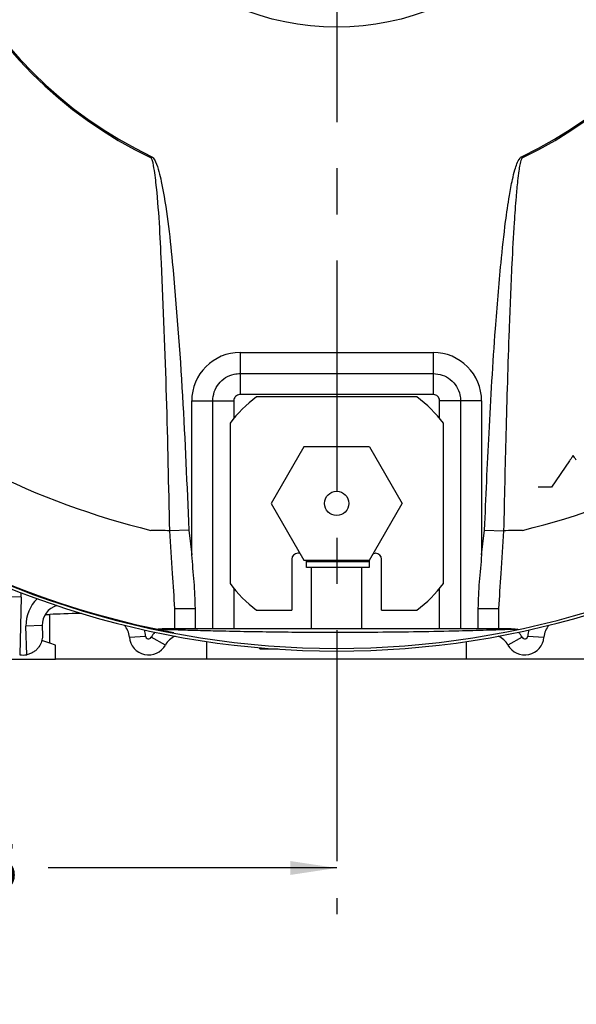
# Model space of a CAD drawing. Units: inches. Extents: x 0 to 16.8, y 0 to 10.8.
# Drawn here: x 12.6 to 13.8, y 3.9 to 6 of the extents above; entities that cross this region are included whole.
import ezdxf

# ---------------------------------------------------------------- set-up
doc = ezdxf.new("R2010")
doc.units = ezdxf.units.IN
doc.header["$MEASUREMENT"] = 0
doc.linetypes.add('CENTERX2', pattern=[0.8, 0.5, -0.1, 0.1, -0.1])
doc.layers.add('CENTER', color=16, linetype='CENTERX2')
doc.layers.add('DIMENSION', color=5, linetype='Continuous')
doc.styles.add('SLDTEXTSTYLE0', font='TXT', dxfattribs={"width": 0.605})
doc.dimstyles.new('SLDDIMSTYLE0', dxfattribs={"dimtxt": 0.1, "dimasz": 0.1, "dimexe": 0, "dimexo": 0.0625, "dimgap": 0.025, "dimtad": 0, "dimtih": 1, "dimtoh": 1, "dimlfac": 2.285714, "dimrnd": 1e-09, "dimzin": 12, "dimdsep": 46, "dimtxsty": 'SLDTEXTSTYLE0', "dimsah": 1, "dimcen": 0.09, "dimadec": 0, "dimazin": 3, "dimtfac": 1, "dimtofl": 0, "dimtmove": 0, "dimatfit": 3, "dimfxl": 1, "dimfrac": 2, "dimtolj": 1, "dimtzin": 12, "dimarcsym": 0})
doc.dimstyles.new('SLDDIMSTYLE1', dxfattribs={"dimtxt": 0.1, "dimasz": 0.1, "dimexe": 0, "dimexo": 0.0625, "dimgap": 0.025, "dimtad": 0, "dimtih": 1, "dimtoh": 1, "dimlfac": 2.285714, "dimrnd": 1e-09, "dimzin": 4, "dimdsep": 46, "dimtxsty": 'SLDTEXTSTYLE0', "dimsah": 1, "dimcen": 0.09, "dimadec": 0, "dimazin": 1, "dimtfac": 1, "dimtofl": 0, "dimtmove": 0, "dimatfit": 3, "dimfxl": 1, "dimfrac": 2, "dimtolj": 1, "dimtzin": 12, "dimarcsym": 0})

# ---------------------------------------------------------------- blocks, each defined once
blk = doc.blocks.new('_D')
at = {"layer": 'DIMENSION'}
for p, q in [((8.8679, 5.6312), (8.8679, 9.7206)), ((8.8679, 9.6206), (10.7722, 9.6206)), ((13.2702, 9.6206), (11.3658, 9.6206))]:
    blk.add_line(p, q, dxfattribs=at)
for centre, start, end in [((10.9881, 9.6206), 153.4349, 206.5651), ((11.15, 9.6206), 333.4349, 26.5651)]:
    blk.add_arc(centre, 0.1715, start, end, dxfattribs=at)
for points in [[(8.8679, 9.6206), (8.9679, 9.6056), (8.9679, 9.6356)], [(13.2702, 9.6206), (13.1702, 9.6356), (13.1702, 9.6056)]]:
    blk.add_solid(points, dxfattribs=at)
at = {"layer": 'DIMENSION', "insert": (10.8972, 9.6728), "char_height": 0.1, "attachment_point": 1, "style": 'SLDTEXTSTYLE0'}
blk.add_mtext('10.06', dxfattribs=at)
blk = doc.blocks.new('_D_1')
at = {"layer": 'DIMENSION'}
for p, q in [((8.8679, 5.6312), (8.8679, 10.1188)), ((15.5015, 6.6354), (15.5015, 10.1188)), ((8.8679, 10.0188), (11.8879, 10.0188)), ((15.5015, 10.0188), (12.4815, 10.0188))]:
    blk.add_line(p, q, dxfattribs=at)
for centre, start, end in [((12.1037, 10.0188), 153.4349, 206.5651), ((12.2656, 10.0188), 333.4349, 26.5651)]:
    blk.add_arc(centre, 0.1715, start, end, dxfattribs=at)
for points in [[(8.8679, 10.0188), (8.9679, 10.0038), (8.9679, 10.0338)], [(15.5015, 10.0188), (15.4015, 10.0338), (15.4015, 10.0038)]]:
    blk.add_solid(points, dxfattribs=at)
at = {"layer": 'DIMENSION', "insert": (12.0129, 10.071), "char_height": 0.1, "attachment_point": 1, "style": 'SLDTEXTSTYLE0'}
blk.add_mtext('15.16', dxfattribs=at)
blk = doc.blocks.new('_D_4')
at = {"layer": 'DIMENSION'}
for p, q in [((13.3625, 9.5119), (16.3285, 9.5119)), ((16.2285, 9.5119), (16.2285, 7.1348)), ((16.2285, 4.5813), (16.2285, 6.9584)), ((15.2927, 4.5813), (16.3285, 4.5813))]:
    blk.add_line(p, q, dxfattribs=at)
for centre, start, end in [((16.2101, 7.0351), 153.4349, 206.5651), ((16.2469, 7.0351), 333.4349, 26.5651)]:
    blk.add_arc(centre, 0.1716, start, end, dxfattribs=at)
for points in [[(16.2285, 9.5119), (16.2135, 9.4119), (16.2435, 9.4119)], [(16.2285, 4.5813), (16.2435, 4.6813), (16.2135, 4.6813)]]:
    blk.add_solid(points, dxfattribs=at)
at = {"layer": 'DIMENSION', "insert": (16.0566, 7.0873), "char_height": 0.1, "attachment_point": 1, "style": 'SLDTEXTSTYLE0'}
blk.add_mtext('11.27', dxfattribs=at)
blk = doc.blocks.new('_D_5')
at = {"layer": 'DIMENSION'}
for p, q in [((11.6296, 4.2513), (11.6296, 3.651)), ((14.9108, 4.2513), (14.9108, 3.651)), ((11.6296, 3.751), (13.074, 3.751)), ((14.9108, 3.751), (13.4664, 3.751))]:
    blk.add_line(p, q, dxfattribs=at)
for points in [[(11.6296, 3.751), (11.7296, 3.736), (11.7296, 3.766)], [(14.9108, 3.751), (14.8108, 3.766), (14.8108, 3.736)]]:
    blk.add_solid(points, dxfattribs=at)
at = {"layer": 'DIMENSION', "insert": (13.1365, 3.8033), "char_height": 0.1, "attachment_point": 1, "style": 'SLDTEXTSTYLE0'}
blk.add_mtext('7.50', dxfattribs=at)
blk = doc.blocks.new('_D_6')
at = {"layer": 'DIMENSION'}
for p, q in [((11.6296, 4.2513), (11.6296, 4.064)), ((11.6296, 4.164), (12.2537, 4.164)), ((13.2702, 4.164), (12.6461, 4.164)), ((13.2702, 4.0987), (13.2702, 4.064))]:
    blk.add_line(p, q, dxfattribs=at)
for points in [[(11.6296, 4.164), (11.7296, 4.149), (11.7296, 4.179)], [(13.2702, 4.164), (13.1702, 4.179), (13.1702, 4.149)]]:
    blk.add_solid(points, dxfattribs=at)
at = {"layer": 'DIMENSION', "insert": (12.3162, 4.2162), "char_height": 0.1, "attachment_point": 1, "style": 'SLDTEXTSTYLE0'}
blk.add_mtext('3.75', dxfattribs=at)
blk = doc.blocks.new('_D_7')
at = {"layer": 'DIMENSION'}
for p, q in [((10.0765, 6.0621), (10.0765, 9.3218)), ((10.0765, 9.2218), (11.4147, 9.2218)), ((13.2702, 9.2218), (11.932, 9.2218))]:
    blk.add_line(p, q, dxfattribs=at)
for centre, start, end in [((11.6305, 9.2218), 153.4349, 206.5651), ((11.7161, 9.2218), 333.4349, 26.5651)]:
    blk.add_arc(centre, 0.1715, start, end, dxfattribs=at)
for points in [[(10.0765, 9.2218), (10.1765, 9.2068), (10.1765, 9.2368)], [(13.2702, 9.2218), (13.1702, 9.2368), (13.1702, 9.2068)]]:
    blk.add_solid(points, dxfattribs=at)
at = {"layer": 'DIMENSION', "insert": (11.5397, 9.274), "char_height": 0.1, "attachment_point": 1, "style": 'SLDTEXTSTYLE0'}
blk.add_mtext('7.30', dxfattribs=at)
blk = doc.blocks.new('_D_8')
at = {"layer": 'DIMENSION'}
for p, q in [((11.3277, 4.5013), (11.3277, 3.2144)), ((15.2127, 4.5013), (15.2127, 3.2144)), ((11.3277, 3.3144), (13.1184, 3.3144)), ((15.2127, 3.3144), (13.422, 3.3144))]:
    blk.add_line(p, q, dxfattribs=at)
for centre, start, end in [((13.29, 3.303), 153.4349, 206.5651), ((13.2504, 3.303), 333.4349, 26.5651)]:
    blk.add_arc(centre, 0.1716, start, end, dxfattribs=at)
for points in [[(11.3277, 3.3144), (11.4277, 3.2994), (11.4277, 3.3294)], [(15.2127, 3.3144), (15.1127, 3.3294), (15.1127, 3.2994)]]:
    blk.add_solid(points, dxfattribs=at)
at = {"layer": 'DIMENSION', "insert": (13.1365, 3.3551), "char_height": 0.1, "attachment_point": 1, "style": 'SLDTEXTSTYLE0'}
blk.add_mtext('8.88', dxfattribs=at)
blk = doc.blocks.new('SW_CENTERMARKSYMBOL_0')
at = {"layer": 'CENTER', "color": 0}
blk.add_line((0, -0.2625), (0, -2.3625), dxfattribs=at)

msp = doc.modelspace()

# ---------------------------------------------------------------- linework, layer by layer
at = {"color": 7, "linetype": 'Continuous', "lineweight": 25}
for p, q in [((12.870071, 5.703621), (12.868886, 5.701142)), ((13.670333, 5.703621), (13.671518, 5.701142)), ((13.061523, 5.279915), (13.478881, 5.279915)), ((13.061523, 5.279915), (13.061523, 5.234449)), ((13.478881, 5.279915), (13.478881, 5.234449)), ((13.061523, 5.234449), (13.478881, 5.234449)), ((13.061523, 5.234449), (13.061523, 5.188983)), ((13.478881, 5.234449), (13.478881, 5.188983)), ((13.478881, 5.188983), (13.061523, 5.188983)), ((13.443743, 5.183928), (13.096661, 5.183928)), ((12.956559, 4.842128), (12.956559, 5.174951)), ((12.956559, 5.174951), (13.002025, 5.174951)), ((13.002025, 4.681897), (13.002025, 5.174951)), ((13.002025, 5.174951), (13.047491, 5.174951)), ((13.538379, 5.174951), (13.492912, 5.174951)), ((13.538379, 5.174951), (13.538379, 4.681897)), ((13.583845, 5.174951), (13.538379, 5.174951)), ((13.583845, 5.174951), (13.583845, 4.842128)), ((13.039421, 5.126688), (13.039421, 4.779606)), ((13.500983, 4.779606), (13.500983, 5.126688)), ((13.199476, 5.075647), (13.128751, 4.953147)), ((13.340927, 5.075647), (13.199476, 5.075647)), ((13.340927, 5.075647), (13.411653, 4.953147)), ((13.773947, 5.045362), (13.734616, 4.988147)), ((13.734616, 4.988147), (13.706009, 4.988147)), ((13.128751, 4.953147), (13.199476, 4.830647)), ((13.340927, 4.830647), (13.411653, 4.953147)), ((12.950228, 4.895529), (12.908965, 4.893879)), ((12.950228, 4.895529), (12.956559, 4.842128)), ((13.583845, 4.842128), (13.590176, 4.895529)), ((13.590176, 4.895529), (13.631439, 4.893879)), ((13.191015, 4.845303), (13.186202, 4.845303)), ((13.354202, 4.845303), (13.353327, 4.845303)), ((13.173077, 4.832178), (13.173077, 4.722366)), ((13.199476, 4.830647), (13.340927, 4.830647)), ((13.204577, 4.827759), (13.204577, 4.830647)), ((13.204577, 4.827759), (13.340202, 4.827759)), ((13.204577, 4.814678), (13.204577, 4.827759)), ((13.340202, 4.830647), (13.340202, 4.827759)), ((13.340202, 4.827759), (13.340202, 4.814678)), ((13.367327, 4.722366), (13.367327, 4.832178)), ((13.340202, 4.814678), (13.204577, 4.814678)), ((13.215514, 4.681897), (13.215514, 4.814678)), ((13.324889, 4.681897), (13.324889, 4.814678)), ((12.587715, 4.75017), (12.552727, 4.751086)), ((12.587715, 4.75017), (12.584456, 4.625727)), ((12.639564, 4.712765), (12.649503, 4.712765)), ((12.649503, 4.650498), (12.649503, 4.712765)), ((12.920202, 4.725677), (12.96463, 4.725677)), ((12.920202, 4.681897), (12.920202, 4.725677)), ((12.96463, 4.681897), (12.96463, 4.725677)), ((13.096661, 4.722366), (13.173077, 4.722366)), ((13.367327, 4.722366), (13.443743, 4.722366)), ((13.575773, 4.725677), (13.620202, 4.725677)), ((13.575773, 4.725677), (13.575773, 4.681897)), ((13.620202, 4.725677), (13.620202, 4.681897)), ((12.633062, 4.688647), (12.598074, 4.687731)), ((12.599697, 4.625727), (12.598074, 4.687731)), ((12.633062, 4.688647), (12.633639, 4.666584)), ((12.96463, 4.681897), (12.920202, 4.681897)), ((13.002025, 4.681897), (12.96463, 4.681897)), ((13.047491, 4.681897), (13.002025, 4.681897)), ((13.215514, 4.681897), (13.047491, 4.681897)), ((13.324889, 4.681897), (13.215514, 4.681897)), ((13.492912, 4.681897), (13.324889, 4.681897)), ((13.538379, 4.681897), (13.492912, 4.681897)), ((13.575773, 4.681897), (13.538379, 4.681897)), ((13.620202, 4.681897), (13.575773, 4.681897)), ((12.649503, 4.650498), (12.63203, 4.656324)), ((12.662141, 4.646396), (12.649503, 4.650498)), ((12.821878, 4.663519), (12.856782, 4.6661)), ((12.899776, 4.646612), (12.869082, 4.663431)), ((13.671322, 4.663431), (13.640628, 4.646612)), ((13.683621, 4.6661), (13.718526, 4.663519)), ((12.662141, 4.616272), (12.662141, 4.646396)), ((13.103952, 4.638147), (13.103952, 4.640729)), ((12.430931, 4.616272), (12.662141, 4.616272)), ((12.989002, 4.616272), (12.662141, 4.616272)), ((13.551401, 4.616272), (12.989002, 4.616272)), ((13.878263, 4.616272), (13.551401, 4.616272))]:
    msp.add_line(p, q, dxfattribs=at)
at = {"color": 8, "linetype": 'Continuous', "lineweight": 25}
for p, q in [((13.047491, 5.174951), (13.047491, 5.136931)), ((13.492912, 5.136931), (13.492912, 5.174951)), ((13.047491, 4.769363), (13.047491, 4.681897)), ((13.492912, 4.681897), (13.492912, 4.769363)), ((12.989002, 4.616272), (12.989002, 4.654309)), ((13.551401, 4.616272), (13.551401, 4.654309))]:
    msp.add_line(p, q, dxfattribs=at)
at = {"color": 7, "linetype": 'Continuous', "lineweight": 25, "flags": 128}
msp.add_lwpolyline([(13.348957, 4.844554), (13.350766, 4.845051), (13.353327, 4.845303)], dxfattribs=at)
at = {"color": 7, "linetype": 'Continuous', "lineweight": 25}
for centre, radius in [((13.270202, 6.541272), 0.557132), ((13.270202, 4.953147), 0.02625)]:
    msp.add_circle(centre, radius, dxfattribs=at)
for centre, radius, start, end in [((13.270202, 6.541272), 2.23128, 316.470814, 82.300576), ((13.270202, 6.541272), 1.9005, 333.495988, 86.582033), ((13.270202, 6.541272), 0.93106, 295.532994, 244.467006), ((13.270202, 6.541272), 0.928313, 295.532994, 244.467006), ((13.270202, 6.541272), 1.9005, 180, 259.311861), ((13.270202, 6.541272), 1.694707, 230.540297, 256.283391), ((13.270202, 6.541272), 1.694707, 283.716609, 309.459703), ((13.270202, 4.953147), 0.28875, 126.94218, 143.05782), ((13.270202, 4.953147), 0.28875, 36.94218, 53.05782), ((13.270202, 6.541272), 1.907801, 233.882861, 306.117139), ((13.270202, 6.541272), 1.901933, 233.800651, 306.199349), ((12.871221, 4.199267), 0.695636, 86.889717, 90.236186), ((13.669183, 4.199267), 0.695636, 89.763814, 93.110283), ((13.186202, 4.832178), 0.013125, 90, 180), ((13.354202, 4.832178), 0.013125, 0, 90), ((13.270202, 4.953147), 0.28875, 216.94218, 233.05782), ((13.270202, 4.953147), 0.28875, 306.94218, 323.05782), ((12.676797, 4.689792), 0.04375, 105.449209, 181.5), ((12.778247, 4.660291), 0.04375, 4.230326, 42.123041), ((13.762157, 4.660291), 0.04375, 137.876959, 175.769674), ((12.863327, 4.666584), 0.041562, 184.230326, 331.278988), ((12.863327, 4.666584), 0.006562, 184.230326, 331.278988), ((12.938143, 4.625588), 0.04375, 113.386273, 151.278988), ((13.60226, 4.625588), 0.04375, 28.721012, 66.613727), ((13.677077, 4.666584), 0.041563, 208.721012, 355.769674), ((13.677077, 4.666584), 0.006563, 208.721012, 355.769674), ((12.592077, 4.666584), 0.041562, 259.435162, 280.564838)]:
    msp.add_arc(centre, radius, start, end, dxfattribs=at)
at = {"color": 8, "linetype": 'Continuous', "lineweight": 25}
for centre, start, end in [((12.508992, 4.752231), 358.5, 5.555699), ((12.676797, 4.689792), 133.624467, 181.5), ((12.778247, 4.660291), 4.230326, 13.947784), ((12.938143, 4.625588), 141.56153, 151.278988), ((13.60226, 4.625588), 28.721012, 38.43847), ((13.762157, 4.660291), 166.052216, 175.769674)]:
    msp.add_arc(centre, 0.07875, start, end, dxfattribs=at)
at = {"color": 7, "linetype": 'Continuous', "lineweight": 25}
for centre, major_axis, ratio, start_param, end_param in [((13.061595, 5.174879), (0.074297, -0.074297), 0.999315, 2.35653711, 3.9266482), ((13.478809, 5.174879), (-0.074297, -0.074297), 0.999315, 2.35653711, 3.9266482), ((12.989002, 4.708011), (0.385, 0), 0.02618592, 2.35208049, 2.65049862)]:
    msp.add_ellipse(centre, major_axis=major_axis, ratio=ratio, start_param=start_param, end_param=end_param, dxfattribs=at)
for points, knots in [([(12.908965, 4.893879), (12.907003, 4.990566), (12.903079, 5.183936), (12.893125, 5.434821), (12.885024, 5.604575), (12.875461, 5.678815), (12.87165, 5.697051), (12.869438, 5.700325), (12.868886, 5.701142)], [0, 0, 0, 0, 0.358387842, 0.716755754, 0.93231157, 0.98541907, 0.996364075, 1, 1, 1, 1]), ([(12.870071, 5.703621), (12.871164, 5.702834), (12.874968, 5.700098), (12.883641, 5.681982), (12.894468, 5.636195), (12.905851, 5.563383), (12.921439, 5.408735), (12.938219, 5.186059), (12.946224, 4.99238), (12.950228, 4.895529)], [0, 0, 0, 0, 0.00491102, 0.01708999, 0.07143218, 0.17917518, 0.28702644, 0.64347413, 1, 1, 1, 1]), ([(13.590176, 4.895529), (13.593182, 4.965466), (13.599429, 5.110831), (13.611066, 5.303686), (13.623509, 5.456411), (13.633899, 5.552419), (13.642384, 5.612506), (13.649305, 5.649859), (13.654876, 5.672998), (13.660071, 5.688687), (13.66437, 5.698385), (13.668769, 5.702795), (13.670082, 5.703488), (13.670333, 5.703621)], [0, 0, 0, 0, 0.25744312, 0.53509539, 0.71049762, 0.82092108, 0.89021767, 0.93358203, 0.96065842, 0.97755074, 0.99454969, 0.99895556, 1, 1, 1, 1]), ([(13.671518, 5.701142), (13.671391, 5.701006), (13.670636, 5.700202), (13.668362, 5.695299), (13.666359, 5.68597), (13.663759, 5.670375), (13.660998, 5.647304), (13.65753, 5.609965), (13.653296, 5.549943), (13.6481, 5.45402), (13.641881, 5.301459), (13.636064, 5.108857), (13.632942, 4.963724), (13.631439, 4.893879)], [0, 0, 0, 0, 0.00068647, 0.00408081, 0.01967084, 0.03602127, 0.06267878, 0.10577705, 0.1750218, 0.28571194, 0.46186654, 0.74102014, 1, 1, 1, 1]), ([(13.002025, 5.174951), (13.002682, 5.181643), (13.003997, 5.195027), (13.014258, 5.212861), (13.029357, 5.226312), (13.046084, 5.233434), (13.057135, 5.234161), (13.061523, 5.234449)], [0, 0, 0, 0, 0.2147764, 0.42955923, 0.64417959, 0.85873949, 1, 1, 1, 1]), ([(13.478881, 5.234449), (13.485573, 5.233791), (13.498957, 5.232476), (13.516791, 5.222216), (13.530241, 5.207117), (13.537364, 5.19039), (13.53809, 5.179339), (13.538379, 5.174951)], [0, 0, 0, 0, 0.2147764, 0.42955923, 0.64417959, 0.85873949, 1, 1, 1, 1]), ([(13.061523, 5.188983), (13.061011, 5.188965), (13.058926, 5.188895), (13.055333, 5.18784), (13.051902, 5.185421), (13.049304, 5.182199), (13.047758, 5.178765), (13.047569, 5.176068), (13.047491, 5.174951)], [0, 0, 0, 0, 0.06990742, 0.2848312, 0.49977241, 0.63231632, 0.84773047, 1, 1, 1, 1]), ([(13.492912, 5.174951), (13.492895, 5.175463), (13.492825, 5.177548), (13.49177, 5.181141), (13.48935, 5.184572), (13.486129, 5.18717), (13.482694, 5.188716), (13.479998, 5.188904), (13.478881, 5.188983)], [0, 0, 0, 0, 0.06990742, 0.2848312, 0.49977241, 0.63231632, 0.84773047, 1, 1, 1, 1]), ([(13.781774, 5.056785), (13.780302, 5.05466), (13.777674, 5.050866), (13.775086, 5.047044), (13.773947, 5.045362)], [0, 0, 0, 0, 0.560001608, 1, 1, 1, 1]), ([(13.788601, 5.046894), (13.787321, 5.048736), (13.785035, 5.052027), (13.78277, 5.055331), (13.781774, 5.056785)], [0, 0, 0, 0, 0.55999976, 1, 1, 1, 1]), ([(12.920202, 4.725677), (12.918507, 4.750817), (12.914809, 4.805688), (12.911019, 4.862886), (12.908965, 4.893879)], [0, 0, 0, 0, 0.45816234, 1, 1, 1, 1]), ([(13.631439, 4.893879), (13.629384, 4.862873), (13.625592, 4.805674), (13.621895, 4.750804), (13.620202, 4.725677)], [0, 0, 0, 0, 0.542083414, 1, 1, 1, 1]), ([(12.96463, 4.725677), (12.963982, 4.745028), (12.962684, 4.78379), (12.958286, 4.822486), (12.956572, 4.841977), (12.956559, 4.842128)], [0, 0, 0, 0, 0.49728073, 0.99609997, 1, 1, 1, 1]), ([(13.583845, 4.842128), (13.583832, 4.841977), (13.582117, 4.822486), (13.577719, 4.78379), (13.576421, 4.745028), (13.575773, 4.725677)], [0, 0, 0, 0, 0.00390003, 0.50271927, 1, 1, 1, 1]), ([(12.878489, 4.680634), (12.878509, 4.680637), (12.87858, 4.680648), (12.878919, 4.680701), (12.880041, 4.680869), (12.884009, 4.681464), (12.8891, 4.681714), (12.892821, 4.681897)], [0, 0, 0, 0, 0.0070747, 0.02529979, 0.11661935, 0.35420788, 1, 1, 1, 1]), ([(13.661915, 4.680634), (13.66091, 4.680599), (13.657016, 4.680464), (13.644098, 4.680021), (13.621941, 4.679299), (13.584631, 4.678161), (13.526623, 4.676602), (13.447818, 4.675004), (13.359209, 4.673904), (13.256895, 4.673459), (13.14128, 4.674183), (13.040871, 4.675963), (12.969504, 4.677781), (12.928581, 4.678969), (12.895096, 4.680059), (12.883088, 4.680475), (12.878489, 4.680634)], [0, 0, 0, 0, 0.00832683, 0.03223987, 0.06876544, 0.10550745, 0.18052479, 0.28685688, 0.39354129, 0.50015171, 0.65462961, 0.80878959, 0.86446993, 0.92000992, 0.96936122, 1, 1, 1, 1]), ([(12.920202, 4.681897), (12.919506, 4.681897), (12.918094, 4.681897), (12.908391, 4.681897), (12.898418, 4.681897), (12.892821, 4.681897)], [0, 0, 0, 0, 0.299025796, 0.606544398, 1, 1, 1, 1]), ([(13.647583, 4.681897), (13.638655, 4.681897), (13.624212, 4.681897), (13.62131, 4.681897), (13.620202, 4.681897)], [0, 0, 0, 0, 0.61812655, 1, 1, 1, 1]), ([(13.647583, 4.681897), (13.651304, 4.681714), (13.656395, 4.681464), (13.660362, 4.680869), (13.661484, 4.680701), (13.661824, 4.680648), (13.661895, 4.680637), (13.661915, 4.680634)], [0, 0, 0, 0, 0.64579212, 0.88338065, 0.97470021, 0.9929253, 1, 1, 1, 1]), ([(12.633639, 4.666584), (12.633639, 4.666584), (12.633639, 4.66637), (12.633635, 4.665929), (12.63363, 4.665683), (12.63361, 4.664935), (12.633586, 4.664415), (12.633484, 4.662848), (12.633376, 4.661792), (12.632927, 4.658631), (12.632464, 4.656529), (12.630547, 4.650255), (12.628621, 4.64624), (12.62454, 4.640525), (12.622957, 4.638655), (12.6194, 4.635166), (12.617425, 4.633538), (12.612981, 4.630562), (12.610564, 4.629254), (12.605366, 4.627104), (12.602567, 4.626262), (12.599697, 4.625727)], [0, 0, 0, 0, 0.015625, 0.015625, 0.03125, 0.03125, 0.0625, 0.0625, 0.125, 0.125, 0.25, 0.25, 0.5, 0.5, 0.625, 0.625, 0.75, 0.75, 0.875, 0.875, 1, 1, 1, 1]), ([(13.103952, 4.638147), (13.104493, 4.638147), (13.105574, 4.638147), (13.116537, 4.638147), (13.130236, 4.638147), (13.13946, 4.638147), (13.143566, 4.638147)], [0, 0, 0, 0, 0.29295545, 0.58495805, 0.81529308, 1, 1, 1, 1])]:
    msp.add_open_spline(points, degree=3, knots=knots, dxfattribs=at)

# ---------------------------------------------------------------- block references
at = {"layer": 'CENTER'}
msp.add_blockref('SW_CENTERMARKSYMBOL_0', (13.270202, 6.541272), dxfattribs=at)

# ---------------------------------------------------------------- dimensions: what is measured, and where the dimension line sits
at = {"layer": 'DIMENSION'}
for base, p1, p2, dimstyle, picture, middle in [((8.867872, 10.018772), (15.501482, 6.555422), (8.867872, 5.551247), 'SLDDIMSTYLE0', '_D_1', (12.184677, 10.018772)), ((13.270202, 9.620553), (8.867872, 5.551247), (13.270202, 9.817946), 'SLDDIMSTYLE0', '_D', (11.069037, 9.620553)), ((13.270202, 9.221753), (10.076452, 5.982106), (13.270202, 9.817946), 'SLDDIMSTYLE1', '_D_7', (11.673327, 9.221753)), ((15.212702, 3.314411), (11.327702, 4.581272), (15.212702, 4.581272), 'SLDDIMSTYLE0', '_D_8', (13.270202, 3.314411))]:
    dim = msp.add_linear_dim(base=base, p1=p1, p2=p2, text='(<>)', dimstyle=dimstyle, dxfattribs=at)
    dim.commit()
    dim.dimension.update_dxf_attribs({"geometry": picture, "text_midpoint": middle, "dimtype": 160})
dim = msp.add_linear_dim(base=(16.228515, 4.581272), p1=(13.282525, 9.511897), p2=(15.212702, 4.581272), angle=90, text='(<>)', dimstyle='SLDDIMSTYLE0', dxfattribs=at)
dim.commit()
dim.dimension.update_dxf_attribs({"geometry": '_D_4', "text_midpoint": (16.228515, 7.046584), "dimtype": 160})
for base, p2, dimstyle, picture, middle in [((14.910827, 3.751037), (14.910827, 4.331272), 'SLDDIMSTYLE1', '_D_5', (13.270202, 3.751037)), ((13.270202, 4.163979), (13.270202, 4.178742), 'SLDDIMSTYLE0', '_D_6', (12.449889, 4.163979))]:
    dim = msp.add_linear_dim(base=base, p1=(11.629577, 4.331272), p2=p2, dimstyle=dimstyle, dxfattribs=at)
    dim.commit()
    dim.dimension.update_dxf_attribs({"geometry": picture, "text_midpoint": middle, "dimtype": 160})

doc.saveas('drawing.dxf')
